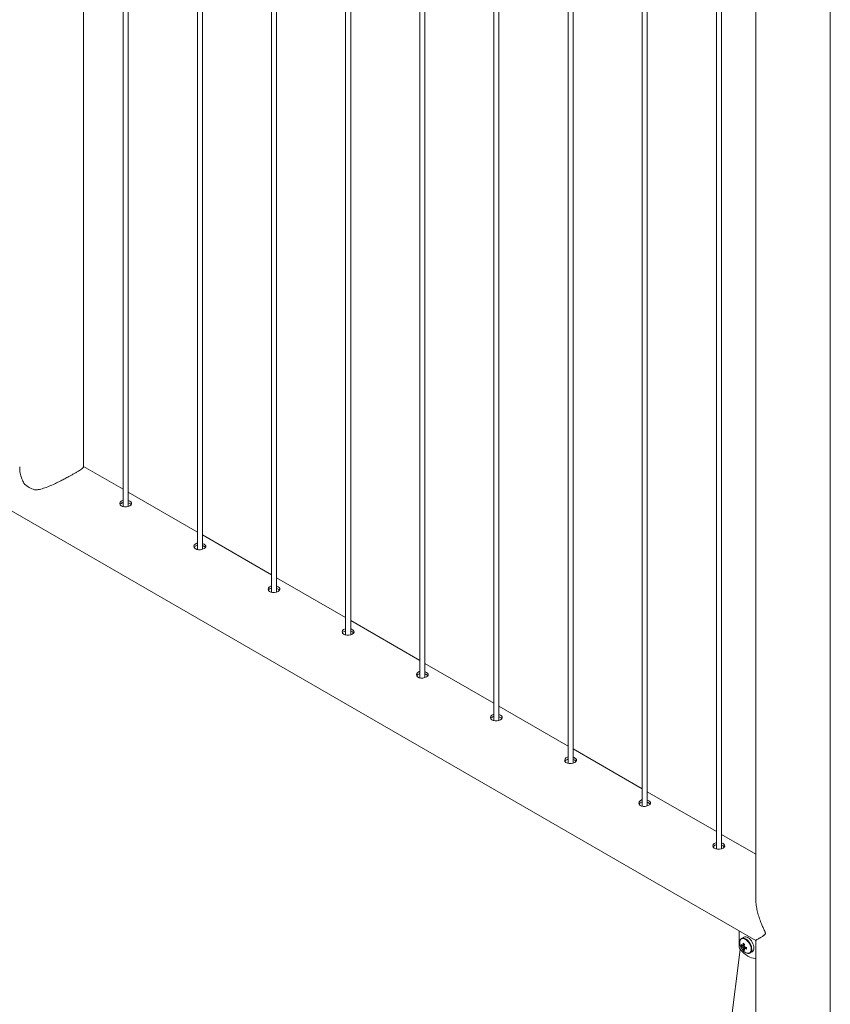
# Model space of a CAD drawing. Units: millimetres. Extents: x 0 to 29.7, y 0 to 21.1.
# Drawn here: x 27.1 to 28, y 13.5 to 14.7 of the extents above; entities that cross this region are included whole.
import ezdxf

# ---------------------------------------------------------------- set-up
doc = ezdxf.new("R2010")
doc.units = ezdxf.units.MM

msp = doc.modelspace()

# ---------------------------------------------------------------- linework, layer by layer
at = {"color": 7, "linetype": 'Continuous', "lineweight": 15}
for p, q in [((27.14925, 14.13179), (27.14925, 17.15124)), ((27.19658, 17.12392), (27.19658, 14.08414)), ((27.20258, 14.08443), (27.20258, 17.12045)), ((27.28497, 17.07289), (27.28497, 14.03312)), ((27.29097, 14.03341), (27.29097, 17.06943)), ((27.37336, 17.02187), (27.37336, 13.98209)), ((27.37936, 13.98238), (27.37936, 17.0184)), ((27.46175, 16.97084), (27.46175, 13.93107)), ((27.46775, 13.93136), (27.46775, 16.96738)), ((27.55014, 16.91981), (27.55014, 13.88004)), ((27.55614, 13.88033), (27.55614, 16.91635)), ((27.63853, 16.86879), (27.63853, 13.82902)), ((27.64453, 13.82931), (27.64453, 16.86533)), ((27.72691, 16.81776), (27.72691, 13.77799)), ((27.73291, 13.77828), (27.73291, 16.8143)), ((27.8153, 16.76674), (27.8153, 13.72697)), ((27.8213, 13.72726), (27.8213, 16.76327)), ((27.90369, 16.71571), (27.90369, 13.67594)), ((27.90969, 13.67623), (27.90969, 16.71225)), ((27.95063, 16.68867), (27.95063, 13.61446)), ((28.03953, 13.34605), (28.03953, 16.54926)), ((26.22733, 14.56182), (27.9506, 13.567)), ((27.19658, 14.10493), (27.14925, 14.13226)), ((27.28497, 14.05391), (27.20258, 14.10147)), ((27.37336, 14.00288), (27.29097, 14.05044)), ((27.46175, 13.95185), (27.37936, 13.99942)), ((27.55014, 13.90083), (27.46775, 13.94839)), ((27.63853, 13.8498), (27.55614, 13.89737)), ((27.72691, 13.79878), (27.64453, 13.84634)), ((27.8153, 13.74775), (27.73291, 13.79531)), ((27.90369, 13.69673), (27.8213, 13.74429)), ((27.95063, 13.66963), (27.90969, 13.69326)), ((27.95063, 13.61553), (27.95068, 13.61792)), ((27.93073, 13.57847), (27.93073, 13.56025)), ((27.93634, 13.57072), (27.93383, 13.56927)), ((27.93398, 13.56936), (27.93383, 13.56927)), ((27.95063, 13.56704), (27.95063, 13.34605)), ((27.93216, 13.55616), (27.91143, 13.392)), ((27.93329, 13.56029), (27.93701, 13.561)), ((27.93578, 13.55598), (27.93826, 13.55884)), ((27.93692, 13.55696), (27.93734, 13.55724)), ((27.94383, 13.55195), (27.94634, 13.5534))]:
    msp.add_line(p, q, dxfattribs=at)
at = {"color": 7, "linetype": 'Continuous', "lineweight": 15, "flags": 128}
for points in [[(27.19658, 14.09174), (27.19585, 14.0916), (27.19408, 14.09071), (27.19294, 14.08945), (27.19253, 14.08798), (27.19291, 14.08648), (27.19405, 14.0852), (27.19579, 14.0843), (27.19794, 14.08388), (27.20029, 14.08394), (27.20258, 14.08443), (27.20452, 14.08527), (27.2059, 14.08631), (27.20658, 14.08748), (27.20648, 14.08869), (27.2056, 14.08986), (27.20457, 14.09059), (27.20457, 14.09059)], [(27.28497, 14.04071), (27.28423, 14.04057), (27.28247, 14.03968), (27.28133, 14.03843), (27.28092, 14.03695), (27.2813, 14.03546), (27.28244, 14.03417), (27.28418, 14.03327), (27.28633, 14.03285), (27.28868, 14.03291), (27.29097, 14.03341), (27.29291, 14.03424), (27.29429, 14.03529), (27.29497, 14.03646), (27.29487, 14.03767), (27.29399, 14.03883), (27.29296, 14.03956), (27.29296, 14.03956)], [(27.37336, 13.98968), (27.37262, 13.98955), (27.37086, 13.98866), (27.36972, 13.9874), (27.36931, 13.98593), (27.36969, 13.98443), (27.37083, 13.98314), (27.37257, 13.98225), (27.37472, 13.98183), (27.37707, 13.98189), (27.37936, 13.98238), (27.3813, 13.98321), (27.38268, 13.98426), (27.38335, 13.98543), (27.38326, 13.98664), (27.38238, 13.9878), (27.38135, 13.98854), (27.38135, 13.98854)], [(27.46175, 13.93866), (27.46101, 13.93852), (27.45925, 13.93763), (27.45811, 13.93637), (27.4577, 13.9349), (27.45808, 13.93341), (27.45921, 13.93212), (27.46096, 13.93122), (27.46311, 13.9308), (27.46545, 13.93086), (27.46774, 13.93136), (27.46969, 13.93219), (27.47107, 13.93324), (27.47174, 13.93441), (27.47165, 13.93562), (27.47077, 13.93678), (27.46973, 13.93751), (27.46973, 13.93751)], [(27.55014, 13.88763), (27.5494, 13.88749), (27.54764, 13.88661), (27.5465, 13.88535), (27.54609, 13.88388), (27.54647, 13.88238), (27.5476, 13.88109), (27.54935, 13.8802), (27.5515, 13.87978), (27.55384, 13.87983), (27.55613, 13.88033), (27.55808, 13.88116), (27.55945, 13.88221), (27.56013, 13.88338), (27.56003, 13.88459), (27.55916, 13.88575), (27.55812, 13.88649), (27.55812, 13.88649)], [(27.63853, 13.83661), (27.63779, 13.83647), (27.63602, 13.83558), (27.63488, 13.83432), (27.63448, 13.83285), (27.63486, 13.83136), (27.63599, 13.83007), (27.63774, 13.82917), (27.63989, 13.82875), (27.64223, 13.82881), (27.64452, 13.8293), (27.64647, 13.83014), (27.64784, 13.83119), (27.64852, 13.83235), (27.64842, 13.83356), (27.64754, 13.83473), (27.64651, 13.83546), (27.64651, 13.83546)], [(27.72691, 13.78558), (27.72618, 13.78544), (27.72441, 13.78456), (27.72327, 13.7833), (27.72286, 13.78182), (27.72324, 13.78033), (27.72438, 13.77904), (27.72612, 13.77815), (27.72827, 13.77773), (27.73062, 13.77778), (27.73291, 13.77828), (27.73485, 13.77911), (27.73623, 13.78016), (27.73691, 13.78133), (27.73681, 13.78254), (27.73593, 13.7837), (27.7349, 13.78443), (27.7349, 13.78443)], [(27.8153, 13.73456), (27.81456, 13.73442), (27.8128, 13.73353), (27.81166, 13.73227), (27.81125, 13.7308), (27.81163, 13.7293), (27.81277, 13.72802), (27.81451, 13.72712), (27.81666, 13.7267), (27.81901, 13.72676), (27.8213, 13.72725), (27.82324, 13.72809), (27.82462, 13.72914), (27.8253, 13.7303), (27.8252, 13.73151), (27.82432, 13.73268), (27.82329, 13.73341), (27.82329, 13.73341)], [(27.90369, 13.68353), (27.90295, 13.68339), (27.90119, 13.6825), (27.90005, 13.68125), (27.89964, 13.67977), (27.90002, 13.67828), (27.90116, 13.67699), (27.9029, 13.6761), (27.90505, 13.67567), (27.9074, 13.67573), (27.90969, 13.67623), (27.91163, 13.67706), (27.91301, 13.67811), (27.91368, 13.67928), (27.91359, 13.68049), (27.91271, 13.68165), (27.91168, 13.68238), (27.91168, 13.68238)], [(27.94841, 13.55798), (27.94828, 13.5596), (27.9479, 13.56131), (27.94729, 13.56304), (27.94646, 13.56474), (27.94544, 13.56635), (27.94428, 13.56779), (27.94301, 13.56904), (27.94168, 13.57002), (27.94033, 13.57073), (27.93903, 13.57111), (27.9378, 13.57117), (27.93671, 13.57091), (27.93634, 13.57072)], [(27.93273, 13.55542), (27.93479, 13.55325), (27.93692, 13.55131), (27.93912, 13.54961), (27.94134, 13.54818), (27.94356, 13.54704), (27.94575, 13.54621), (27.94789, 13.54569), (27.94995, 13.54549)], [(27.94995, 13.54549), (27.95038, 13.54552), (27.95063, 13.54559)]]:
    msp.add_lwpolyline(points, dxfattribs=at)
at = {"color": 8, "linetype": 'Continuous', "lineweight": 15, "flags": 128}
for points in [[(27.94514, 13.55638), (27.94501, 13.558), (27.94462, 13.5597), (27.94399, 13.56142), (27.94314, 13.5631), (27.94211, 13.56468), (27.94093, 13.56609), (27.93965, 13.56727), (27.93832, 13.56819), (27.93699, 13.56881), (27.93571, 13.5691), (27.93453, 13.56905), (27.9335, 13.56867), (27.93265, 13.56797), (27.93202, 13.56697), (27.93166, 13.56584)], [(27.9459, 13.55653), (27.94577, 13.55815), (27.94539, 13.55986), (27.94478, 13.56159), (27.94395, 13.56329), (27.94293, 13.5649), (27.94177, 13.56635), (27.9405, 13.56759), (27.93917, 13.56858), (27.93782, 13.56928), (27.93652, 13.56966), (27.93529, 13.56973), (27.9342, 13.56946), (27.93398, 13.56936)], [(27.9403, 13.55164), (27.94093, 13.55154), (27.94211, 13.55159), (27.94314, 13.55197), (27.94399, 13.55267), (27.94462, 13.55367), (27.94501, 13.55492), (27.94514, 13.55638)]]:
    msp.add_lwpolyline(points, dxfattribs=at)
at = {"color": 7, "linetype": 'Continuous', "lineweight": 15}
for centre, radius, start, end in [((27.10245, 14.13802), 0.03566, 228.97385, 251.03153), ((27.94201, 13.56413), 0.0105, 170.62458, 199.39911), ((27.95515, 13.55907), 0.01987, 167.15042, 173.88043), ((27.95307, 13.59169), 0.03308, 238.4754, 241.52997), ((27.95667, 13.55818), 0.01987, 167.15042, 173.88043), ((27.93848, 13.56063), 0.00775, 182.77137, 222.17991), ((27.94735, 13.56553), 0.016, 197.78777, 222.20685), ((27.94435, 13.56117), 0.01109, 175.43969, 184.56031), ((27.94108, 13.56936), 0.01068, 223.21712, 233.39807), ((27.94108, 13.5676), 0.01068, 223.21712, 233.39807), ((27.9354, 13.56037), 0.000812, 90.83024, 149.18051), ((27.93841, 13.56037), 0.00394, 199.98677, 220.01323), ((27.94601, 13.55907), 0.01069, 186.60455, 196.78475), ((27.94303, 13.56106), 0.0098, 219.8059, 253.83202), ((27.94207, 13.56511), 0.01109, 235.44213, 244.56325), ((27.9339, 13.55777), 0.00394, 19.98677, 40.01323), ((27.93691, 13.55777), 0.000812, 270.83024, 329.18051), ((27.94753, 13.55818), 0.01069, 186.60455, 196.78475), ((27.94565, 13.57728), 0.01987, 246.12217, 252.85177), ((27.94565, 13.57552), 0.01987, 246.12217, 252.85177), ((27.97286, 13.55742), 0.03308, 178.47247, 181.52753), ((27.94348, 13.55745), 0.00495, 305.18306, 6.12912)]:
    msp.add_arc(centre, radius, start, end, dxfattribs=at)
at = {"color": 8, "linetype": 'Continuous', "lineweight": 15}
msp.add_arc((27.94099, 13.556), 0.00494, 304.42688, 6.19685, dxfattribs=at)
at = {"color": 7, "linetype": 'Continuous', "lineweight": 15}
for points, knots in [([(27.07319, 14.13178), (27.07318, 14.13111), (27.07316, 14.12802), (27.07393, 14.12306), (27.07571, 14.11715), (27.07751, 14.11339), (27.07878, 14.1115), (27.07904, 14.11112)], [0, 0, 0, 0, 0.0938276, 0.4301005, 0.6801652, 0.9353189, 1, 1, 1, 1]), ([(27.09085, 14.1043), (27.09233, 14.10434), (27.09482, 14.1044), (27.09841, 14.10518), (27.10268, 14.10639), (27.10821, 14.10848), (27.11398, 14.11105), (27.11872, 14.11332), (27.12275, 14.11533), (27.12718, 14.11763), (27.13145, 14.11993), (27.13512, 14.12196), (27.13845, 14.12385), (27.14171, 14.12577), (27.14458, 14.12757), (27.14678, 14.12906), (27.14842, 14.13038), (27.14927, 14.13127), (27.14915, 14.13165), (27.14911, 14.13176)], [0, 0, 0, 0, 0.062749, 0.1056648, 0.1489053, 0.2373032, 0.3270853, 0.3732676, 0.4199026, 0.4817022, 0.5451285, 0.5911998, 0.6381507, 0.6987581, 0.7614202, 0.8219733, 0.8840133, 0.9674621, 1, 1, 1, 1]), ([(27.20457, 14.09059), (27.20399, 14.09092), (27.20338, 14.09126), (27.20261, 14.09143), (27.20258, 14.09144)], [0, 0, 0, 0, 0.9698881, 1, 1, 1, 1]), ([(27.19658, 14.08912), (27.19633, 14.08908), (27.19534, 14.08893), (27.19405, 14.08814), (27.19304, 14.08726), (27.1929, 14.08668), (27.19288, 14.08661)], [0, 0, 0, 0, 0.1355355, 0.5383591, 0.9370255, 1, 1, 1, 1]), ([(27.20457, 14.08794), (27.20399, 14.08827), (27.20338, 14.08861), (27.20261, 14.08879), (27.20258, 14.08879)], [0, 0, 0, 0, 0.9687628, 1, 1, 1, 1]), ([(27.20607, 14.0866), (27.20594, 14.0868), (27.20563, 14.08729), (27.20496, 14.0877), (27.20457, 14.08794)], [0, 0, 0, 0, 0.4190959, 1, 1, 1, 1]), ([(27.28497, 14.03809), (27.28472, 14.03805), (27.28373, 14.0379), (27.28244, 14.03711), (27.28143, 14.03623), (27.28129, 14.03566), (27.28127, 14.03558)], [0, 0, 0, 0, 0.1355355, 0.5383591, 0.9370255, 1, 1, 1, 1]), ([(27.29296, 14.03956), (27.29237, 14.03989), (27.29177, 14.04024), (27.291, 14.04041), (27.29097, 14.04041)], [0, 0, 0, 0, 0.9698881, 1, 1, 1, 1]), ([(27.29296, 14.03691), (27.29237, 14.03725), (27.29177, 14.03759), (27.291, 14.03776), (27.29097, 14.03777)], [0, 0, 0, 0, 0.9687628, 1, 1, 1, 1]), ([(27.29445, 14.03557), (27.29433, 14.03578), (27.29402, 14.03626), (27.29335, 14.03667), (27.29296, 14.03691)], [0, 0, 0, 0, 0.4190959, 1, 1, 1, 1]), ([(27.37336, 13.98707), (27.37311, 13.98703), (27.37212, 13.98688), (27.37082, 13.98609), (27.36982, 13.98521), (27.36968, 13.98463), (27.36966, 13.98455)], [0, 0, 0, 0, 0.1355355, 0.5383591, 0.9370255, 1, 1, 1, 1]), ([(27.38135, 13.98854), (27.38076, 13.98887), (27.38016, 13.98921), (27.37938, 13.98938), (27.37936, 13.98939)], [0, 0, 0, 0, 0.9698881, 1, 1, 1, 1]), ([(27.38135, 13.98589), (27.38076, 13.98622), (27.38016, 13.98656), (27.37939, 13.98674), (27.37936, 13.98674)], [0, 0, 0, 0, 0.9687628, 1, 1, 1, 1]), ([(27.38284, 13.98455), (27.38271, 13.98475), (27.38241, 13.98523), (27.38174, 13.98565), (27.38135, 13.98589)], [0, 0, 0, 0, 0.4190959, 1, 1, 1, 1]), ([(27.46973, 13.93751), (27.46915, 13.93784), (27.46855, 13.93819), (27.46777, 13.93836), (27.46775, 13.93836)], [0, 0, 0, 0, 0.9698881, 1, 1, 1, 1]), ([(27.46175, 13.93604), (27.4615, 13.936), (27.46051, 13.93585), (27.45921, 13.93506), (27.45821, 13.93418), (27.45807, 13.93361), (27.45805, 13.93353)], [0, 0, 0, 0, 0.1355355, 0.5383591, 0.9370255, 1, 1, 1, 1]), ([(27.46973, 13.93486), (27.46915, 13.93519), (27.46855, 13.93554), (27.46777, 13.93571), (27.46775, 13.93572)], [0, 0, 0, 0, 0.9687628, 1, 1, 1, 1]), ([(27.47123, 13.93352), (27.4711, 13.93373), (27.4708, 13.93421), (27.47013, 13.93462), (27.46973, 13.93486)], [0, 0, 0, 0, 0.4190959, 1, 1, 1, 1]), ([(27.55014, 13.88502), (27.54989, 13.88498), (27.5489, 13.88483), (27.5476, 13.88404), (27.5466, 13.88316), (27.54645, 13.88258), (27.54644, 13.8825)], [0, 0, 0, 0, 0.1355355, 0.5383591, 0.9370255, 1, 1, 1, 1]), ([(27.55812, 13.88649), (27.55754, 13.88682), (27.55694, 13.88716), (27.55616, 13.88733), (27.55614, 13.88734)], [0, 0, 0, 0, 0.9698881, 1, 1, 1, 1]), ([(27.55812, 13.88384), (27.55754, 13.88417), (27.55694, 13.88451), (27.55616, 13.88469), (27.55614, 13.88469)], [0, 0, 0, 0, 0.9687628, 1, 1, 1, 1]), ([(27.55962, 13.8825), (27.55949, 13.8827), (27.55919, 13.88318), (27.55851, 13.8836), (27.55812, 13.88384)], [0, 0, 0, 0, 0.4190959, 1, 1, 1, 1]), ([(27.63853, 13.83399), (27.63828, 13.83395), (27.63728, 13.8338), (27.63599, 13.83301), (27.63498, 13.83213), (27.63484, 13.83156), (27.63482, 13.83148)], [0, 0, 0, 0, 0.1355355, 0.5383591, 0.9370255, 1, 1, 1, 1]), ([(27.64651, 13.83546), (27.64593, 13.83579), (27.64533, 13.83613), (27.64455, 13.83631), (27.64453, 13.83631)], [0, 0, 0, 0, 0.9698881, 1, 1, 1, 1]), ([(27.64651, 13.83281), (27.64593, 13.83314), (27.64533, 13.83349), (27.64455, 13.83366), (27.64453, 13.83367)], [0, 0, 0, 0, 0.9687628, 1, 1, 1, 1]), ([(27.64801, 13.83147), (27.64788, 13.83167), (27.64758, 13.83216), (27.6469, 13.83257), (27.64651, 13.83281)], [0, 0, 0, 0, 0.4190959, 1, 1, 1, 1]), ([(27.72691, 13.78297), (27.72666, 13.78293), (27.72567, 13.78277), (27.72438, 13.78198), (27.72337, 13.7811), (27.72323, 13.78053), (27.72321, 13.78045)], [0, 0, 0, 0, 0.1355355, 0.5383591, 0.9370255, 1, 1, 1, 1]), ([(27.7349, 13.78443), (27.73432, 13.78477), (27.73371, 13.78511), (27.73294, 13.78528), (27.73291, 13.78529)], [0, 0, 0, 0, 0.9698881, 1, 1, 1, 1]), ([(27.7349, 13.78179), (27.73432, 13.78212), (27.73371, 13.78246), (27.73294, 13.78264), (27.73291, 13.78264)], [0, 0, 0, 0, 0.9687628, 1, 1, 1, 1]), ([(27.7364, 13.78045), (27.73627, 13.78065), (27.73596, 13.78113), (27.73529, 13.78155), (27.7349, 13.78179)], [0, 0, 0, 0, 0.4190959, 1, 1, 1, 1]), ([(27.8153, 13.73194), (27.81505, 13.7319), (27.81406, 13.73175), (27.81277, 13.73096), (27.81176, 13.73008), (27.81162, 13.72951), (27.8116, 13.72943)], [0, 0, 0, 0, 0.1355355, 0.5383591, 0.9370255, 1, 1, 1, 1]), ([(27.82329, 13.73341), (27.8227, 13.73374), (27.8221, 13.73408), (27.82133, 13.73426), (27.8213, 13.73426)], [0, 0, 0, 0, 0.9698881, 1, 1, 1, 1]), ([(27.82329, 13.73076), (27.8227, 13.73109), (27.8221, 13.73143), (27.82133, 13.73161), (27.8213, 13.73162)], [0, 0, 0, 0, 0.9687628, 1, 1, 1, 1]), ([(27.82478, 13.72942), (27.82466, 13.72962), (27.82435, 13.73011), (27.82368, 13.73052), (27.82329, 13.73076)], [0, 0, 0, 0, 0.4190959, 1, 1, 1, 1]), ([(27.90369, 13.68091), (27.90344, 13.68088), (27.90245, 13.68072), (27.90116, 13.67993), (27.90015, 13.67905), (27.90001, 13.67848), (27.89999, 13.6784)], [0, 0, 0, 0, 0.13553553, 0.53835912, 0.93702554, 1, 1, 1, 1]), ([(27.91168, 13.68238), (27.91109, 13.68272), (27.91049, 13.68306), (27.90971, 13.68323), (27.90969, 13.68324)], [0, 0, 0, 0, 0.9698881, 1, 1, 1, 1]), ([(27.91168, 13.67973), (27.91109, 13.68007), (27.91049, 13.68041), (27.90972, 13.68058), (27.90969, 13.68059)], [0, 0, 0, 0, 0.9687628, 1, 1, 1, 1]), ([(27.91317, 13.6784), (27.91304, 13.6786), (27.91274, 13.67908), (27.91207, 13.67949), (27.91168, 13.67973)], [0, 0, 0, 0, 0.4190959, 1, 1, 1, 1]), ([(27.95062, 13.56703), (27.95061, 13.56702), (27.95055, 13.56699), (27.95084, 13.56717), (27.95146, 13.56754), (27.95249, 13.56814), (27.9539, 13.56897), (27.95587, 13.57015), (27.95807, 13.57148), (27.96, 13.57271), (27.96113, 13.57357), (27.96176, 13.57416), (27.9621, 13.57479), (27.96219, 13.57543), (27.962, 13.57652), (27.96097, 13.57887), (27.95935, 13.58229), (27.95724, 13.58716), (27.95513, 13.59273), (27.95319, 13.59906), (27.95173, 13.60553), (27.9507, 13.61233), (27.95066, 13.61688), (27.95063, 13.61927)], [0, 0, 0, 0, 0.0140983, 0.0694824, 0.1260264, 0.1829011, 0.2452473, 0.307934, 0.3897272, 0.4379155, 0.4574168, 0.4770351, 0.488208, 0.4946377, 0.5044712, 0.5267084, 0.5769383, 0.6274822, 0.6988605, 0.7707005, 0.8441655, 0.9182911, 1, 1, 1, 1]), ([(27.93402, 13.56935), (27.93375, 13.5692), (27.93316, 13.56887), (27.93246, 13.56804), (27.93193, 13.56708), (27.93176, 13.56634), (27.93168, 13.56601)], [0, 0, 0, 0, 0.22695914, 0.50189046, 0.77938074, 1, 1, 1, 1]), ([(27.9354, 13.56113), (27.93533, 13.56109), (27.9351, 13.56098), (27.93487, 13.56087), (27.93471, 13.56079)], [0, 0, 0, 0, 0.3050029, 1, 1, 1, 1]), ([(27.93471, 13.55902), (27.93487, 13.5591), (27.93564, 13.55948), (27.93641, 13.55986), (27.93702, 13.56016)], [0, 0, 0, 0, 0.2080863, 1, 1, 1, 1]), ([(27.93539, 13.56118), (27.93554, 13.56126), (27.93615, 13.56155), (27.93676, 13.56184), (27.93721, 13.56207)], [0, 0, 0, 0, 0.2448622, 1, 1, 1, 1]), ([(27.93753, 13.55927), (27.93696, 13.55889), (27.93625, 13.55841), (27.93554, 13.55794), (27.93539, 13.55784)], [0, 0, 0, 0, 0.7911795, 1, 1, 1, 1]), ([(27.93928, 13.55849), (27.93886, 13.5582), (27.9383, 13.55782), (27.93774, 13.55744), (27.9376, 13.55735)], [0, 0, 0, 0, 0.7551846, 1, 1, 1, 1]), ([(27.94052, 13.55156), (27.94091, 13.55149), (27.94173, 13.55135), (27.94285, 13.55148), (27.94348, 13.5518), (27.94376, 13.55194)], [0, 0, 0, 0, 0.3396846, 0.7082599, 1, 1, 1, 1])]:
    msp.add_open_spline(points, degree=3, knots=knots, dxfattribs=at)

doc.saveas('drawing.dxf')
